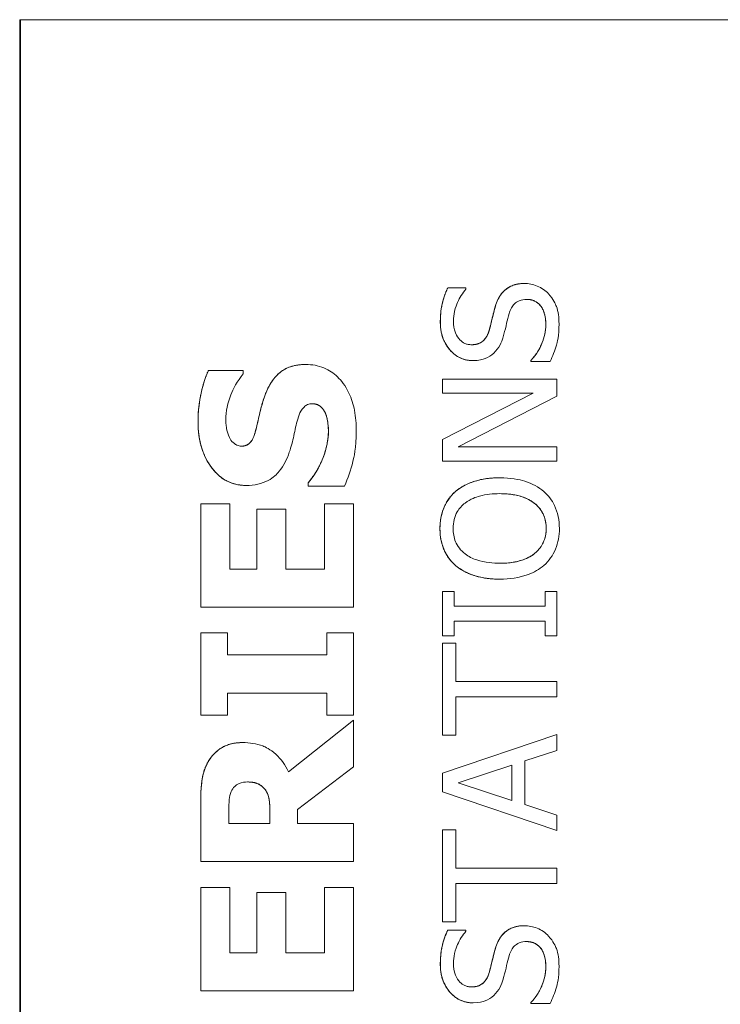
# Model space of a CAD drawing. Units: inches. Extents: x 0.1 to 10.9, y 0.1 to 8.4.
# Drawn here: x 7.6 to 7.7, y 4.7 to 4.8 of the extents above; entities that cross this region are included whole.
import ezdxf

# ---------------------------------------------------------------- set-up
doc = ezdxf.new("R2010")
doc.units = ezdxf.units.IN
doc.header["$MEASUREMENT"] = 0
doc.layers.add('Visible (ANSI)', color=7, linetype='Continuous', lineweight=5)
doc.layers.add('Visible Narrow (ANSI)', color=7, linetype='Continuous', lineweight=5)

msp = doc.modelspace()

# ---------------------------------------------------------------- linework, layer by layer
at = {"layer": 'Visible (ANSI)'}
for p, q in [((7.626756, 4.821677), (7.626756, 4.438864)), ((7.626756, 4.821677), (7.626833, 4.821677)), ((7.763531, 4.821677), (7.626833, 4.821677)), ((7.626833, 4.821677), (7.626833, 4.438864)), ((7.66352, 4.798644), (7.663524, 4.798644)), ((7.665087, 4.798644), (7.663524, 4.798644)), ((7.665087, 4.798549), (7.665087, 4.798644)), ((7.670093, 4.799027), (7.670096, 4.799027)), ((7.665698, 4.792406), (7.665702, 4.792406)), ((7.670667, 4.79243), (7.670671, 4.79243)), ((7.670667, 4.792335), (7.670667, 4.79243)), ((7.670667, 4.792335), (7.670671, 4.792335)), ((7.670671, 4.79243), (7.670671, 4.792335)), ((7.670671, 4.792335), (7.672314, 4.792335)), ((7.642955, 4.791551), (7.642959, 4.791551)), ((7.645957, 4.791551), (7.642959, 4.791551)), ((7.645957, 4.791264), (7.645957, 4.791551)), ((7.651324, 4.792073), (7.651328, 4.792073)), ((7.663058, 4.790827), (7.663062, 4.790827)), ((7.663058, 4.789606), (7.663058, 4.790827)), ((7.672904, 4.790827), (7.663062, 4.790827)), ((7.663062, 4.790827), (7.663062, 4.789606)), ((7.672904, 4.789359), (7.672904, 4.790827)), ((7.663058, 4.785642), (7.67085, 4.789606)), ((7.663058, 4.789606), (7.663062, 4.789606)), ((7.670854, 4.789606), (7.663062, 4.785642)), ((7.663062, 4.789606), (7.670854, 4.789606)), ((7.664418, 4.785004), (7.672904, 4.789359)), ((7.653015, 4.787882), (7.653019, 4.787882)), ((7.663058, 4.785642), (7.663062, 4.785642)), ((7.663058, 4.783783), (7.663058, 4.785642)), ((7.663062, 4.785642), (7.663062, 4.783783)), ((7.672904, 4.785004), (7.664418, 4.785004)), ((7.672904, 4.783783), (7.672904, 4.785004)), ((7.663058, 4.783783), (7.663062, 4.783783)), ((7.663062, 4.783783), (7.672904, 4.783783)), ((7.667979, 4.782347), (7.667983, 4.782347)), ((7.646198, 4.781692), (7.646202, 4.781692)), ((7.651526, 4.781915), (7.65153, 4.781915)), ((7.651526, 4.781617), (7.651526, 4.781915)), ((7.651526, 4.781617), (7.65153, 4.781617)), ((7.65153, 4.781915), (7.65153, 4.781617)), ((7.65153, 4.781617), (7.654657, 4.781617)), ((7.664182, 4.781167), (7.664186, 4.781167)), ((7.642306, 4.780096), (7.64231, 4.780096)), ((7.642306, 4.771226), (7.642306, 4.780096)), ((7.644809, 4.780096), (7.64231, 4.780096)), ((7.64231, 4.780096), (7.64231, 4.771226)), ((7.644809, 4.774502), (7.644809, 4.780096)), ((7.647113, 4.77966), (7.647117, 4.77966)), ((7.647113, 4.774502), (7.647113, 4.77966)), ((7.649616, 4.77966), (7.647117, 4.77966)), ((7.647117, 4.77966), (7.647117, 4.774502)), ((7.649616, 4.774502), (7.649616, 4.77966)), ((7.65293, 4.780096), (7.652934, 4.780096)), ((7.65293, 4.774502), (7.65293, 4.780096)), ((7.655433, 4.780096), (7.652934, 4.780096)), ((7.652934, 4.780096), (7.652934, 4.774502)), ((7.655433, 4.771226), (7.655433, 4.780096)), ((7.664182, 4.774825), (7.664186, 4.774825)), ((7.647117, 4.774502), (7.644809, 4.774502)), ((7.652934, 4.774502), (7.649616, 4.774502)), ((7.667979, 4.773644), (7.667983, 4.773644)), ((7.663058, 4.772583), (7.663062, 4.772583)), ((7.663058, 4.76877), (7.663058, 4.772583)), ((7.664067, 4.772583), (7.663062, 4.772583)), ((7.663062, 4.772583), (7.663062, 4.76877)), ((7.664067, 4.771331), (7.664067, 4.772583)), ((7.671895, 4.772583), (7.671899, 4.772583)), ((7.671895, 4.771331), (7.671895, 4.772583)), ((7.672904, 4.772583), (7.671899, 4.772583)), ((7.671899, 4.772583), (7.671899, 4.771331)), ((7.672904, 4.76877), (7.672904, 4.772583)), ((7.642306, 4.771226), (7.64231, 4.771226)), ((7.64231, 4.771226), (7.655433, 4.771226)), ((7.671899, 4.771331), (7.664067, 4.771331)), ((7.664067, 4.76877), (7.664067, 4.770023)), ((7.664067, 4.770023), (7.671899, 4.770023)), ((7.671895, 4.76877), (7.671895, 4.770023)), ((7.671899, 4.770023), (7.671899, 4.76877)), ((7.642306, 4.769035), (7.64231, 4.769035)), ((7.642306, 4.761972), (7.642306, 4.769035)), ((7.644596, 4.769035), (7.64231, 4.769035)), ((7.64231, 4.769035), (7.64231, 4.761972)), ((7.644596, 4.767152), (7.644596, 4.769035)), ((7.653143, 4.769035), (7.653146, 4.769035)), ((7.653143, 4.767152), (7.653143, 4.769035)), ((7.655433, 4.769035), (7.653146, 4.769035)), ((7.653146, 4.769035), (7.653146, 4.767152)), ((7.655433, 4.761972), (7.655433, 4.769035)), ((7.663058, 4.76877), (7.663062, 4.76877)), ((7.663062, 4.76877), (7.664067, 4.76877)), ((7.671895, 4.76877), (7.671899, 4.76877)), ((7.671899, 4.76877), (7.672904, 4.76877)), ((7.663058, 4.768156), (7.663062, 4.768156)), ((7.663058, 4.760243), (7.663058, 4.768156)), ((7.664226, 4.768156), (7.663062, 4.768156)), ((7.663062, 4.768156), (7.663062, 4.760243)), ((7.664226, 4.764853), (7.664226, 4.768156)), ((7.653146, 4.767152), (7.644596, 4.767152)), ((7.672904, 4.764853), (7.664226, 4.764853)), ((7.672904, 4.763545), (7.672904, 4.764853)), ((7.644596, 4.761972), (7.644596, 4.763855)), ((7.644596, 4.763855), (7.653146, 4.763855)), ((7.653143, 4.761972), (7.653143, 4.763855)), ((7.653146, 4.763855), (7.653146, 4.761972)), ((7.664226, 4.760243), (7.664226, 4.763545)), ((7.664226, 4.763545), (7.672904, 4.763545)), ((7.642306, 4.761972), (7.64231, 4.761972)), ((7.64231, 4.761972), (7.644596, 4.761972)), ((7.653143, 4.761972), (7.653146, 4.761972)), ((7.653146, 4.761972), (7.655433, 4.761972)), ((7.649849, 4.757114), (7.655429, 4.761526)), ((7.655433, 4.761526), (7.64985, 4.757112)), ((7.655429, 4.761526), (7.655433, 4.761526)), ((7.655433, 4.757516), (7.655433, 4.761526)), ((7.663058, 4.756996), (7.6729, 4.760314)), ((7.663058, 4.760243), (7.663062, 4.760243)), ((7.672904, 4.760314), (7.663062, 4.756996)), ((7.663062, 4.760243), (7.664226, 4.760243)), ((7.6729, 4.760314), (7.672904, 4.760314)), ((7.672904, 4.758934), (7.672904, 4.760314)), ((7.645911, 4.759611), (7.645915, 4.759611)), ((7.670152, 4.758041), (7.672904, 4.758934)), ((7.664402, 4.756158), (7.669036, 4.757682)), ((7.669032, 4.754644), (7.669032, 4.757681)), ((7.669036, 4.757682), (7.669036, 4.754643)), ((7.670152, 4.754284), (7.670152, 4.758041)), ((7.650615, 4.753868), (7.655433, 4.757516)), ((7.663058, 4.756996), (7.663062, 4.756996)), ((7.663058, 4.755385), (7.663058, 4.756996)), ((7.663062, 4.756996), (7.663062, 4.755385)), ((7.669036, 4.754643), (7.664402, 4.756158)), ((7.663058, 4.755385), (7.663062, 4.755385)), ((7.6729, 4.752066), (7.663058, 4.755385)), ((7.663062, 4.755385), (7.672904, 4.752066)), ((7.642306, 4.7494), (7.642306, 4.754676)), ((7.64231, 4.754676), (7.64231, 4.7494)), ((7.644724, 4.752676), (7.644724, 4.753783)), ((7.648251, 4.752676), (7.648251, 4.753623)), ((7.648255, 4.753623), (7.648255, 4.752676)), ((7.650615, 4.752676), (7.650615, 4.753868)), ((7.672904, 4.75339), (7.670152, 4.754284)), ((7.648255, 4.752676), (7.644724, 4.752676)), ((7.655433, 4.752676), (7.650615, 4.752676)), ((7.655433, 4.7494), (7.655433, 4.752676)), ((7.672904, 4.752066), (7.672904, 4.75339)), ((7.663058, 4.75213), (7.663062, 4.75213)), ((7.663058, 4.744217), (7.663058, 4.75213)), ((7.664226, 4.75213), (7.663062, 4.75213)), ((7.663062, 4.75213), (7.663062, 4.744217)), ((7.664226, 4.748827), (7.664226, 4.75213)), ((7.6729, 4.752066), (7.672904, 4.752066)), ((7.642306, 4.7494), (7.64231, 4.7494)), ((7.64231, 4.7494), (7.655433, 4.7494)), ((7.672904, 4.748827), (7.664226, 4.748827)), ((7.672904, 4.747519), (7.672904, 4.748827)), ((7.642306, 4.747167), (7.64231, 4.747167)), ((7.642306, 4.738296), (7.642306, 4.747167)), ((7.644809, 4.747167), (7.64231, 4.747167)), ((7.64231, 4.747167), (7.64231, 4.738296)), ((7.644809, 4.741572), (7.644809, 4.747167)), ((7.647113, 4.746731), (7.647117, 4.746731)), ((7.647113, 4.741572), (7.647113, 4.746731)), ((7.649616, 4.746731), (7.647117, 4.746731)), ((7.647117, 4.746731), (7.647117, 4.741572)), ((7.649616, 4.741572), (7.649616, 4.746731)), ((7.65293, 4.747167), (7.652934, 4.747167)), ((7.65293, 4.741572), (7.65293, 4.747167)), ((7.655433, 4.747167), (7.652934, 4.747167)), ((7.652934, 4.747167), (7.652934, 4.741572)), ((7.655433, 4.738296), (7.655433, 4.747167)), ((7.664226, 4.744217), (7.664226, 4.747519)), ((7.664226, 4.747519), (7.672904, 4.747519)), ((7.663058, 4.744217), (7.663062, 4.744217)), ((7.663062, 4.744217), (7.664226, 4.744217)), ((7.66352, 4.743507), (7.663524, 4.743507)), ((7.665087, 4.743507), (7.663524, 4.743507)), ((7.665087, 4.743411), (7.665087, 4.743507)), ((7.670093, 4.74389), (7.670096, 4.74389)), ((7.647117, 4.741572), (7.644809, 4.741572)), ((7.652934, 4.741572), (7.649616, 4.741572)), ((7.642306, 4.738296), (7.64231, 4.738296)), ((7.64231, 4.738296), (7.655433, 4.738296)), ((7.665698, 4.737269), (7.665702, 4.737269)), ((7.670667, 4.737293), (7.670671, 4.737293)), ((7.670667, 4.737197), (7.670667, 4.737293)), ((7.670667, 4.737197), (7.670671, 4.737197)), ((7.670671, 4.737293), (7.670671, 4.737197)), ((7.670671, 4.737197), (7.672314, 4.737197))]:
    msp.add_line(p, q, dxfattribs=at)
for points in [[(7.662882, 4.795717), (7.662882, 4.796546), (7.663209, 4.798014), (7.66352, 4.798644)], [(7.667612, 4.797073), (7.667923, 4.798086), (7.669175, 4.799027), (7.670093, 4.799027)], [(7.667094, 4.795055), (7.667205, 4.79547), (7.667492, 4.796674), (7.667612, 4.797073)], [(7.665698, 4.792406), (7.664501, 4.792406), (7.662882, 4.794273), (7.662882, 4.795717)], [(7.670667, 4.79243), (7.671273, 4.793076), (7.671943, 4.794712), (7.671943, 4.79547)], [(7.642072, 4.787148), (7.642072, 4.788318), (7.642551, 4.790637), (7.642955, 4.791551)], [(7.647804, 4.789382), (7.648304, 4.790743), (7.649963, 4.792073), (7.651324, 4.792073)], [(7.647123, 4.786797), (7.647272, 4.787457), (7.647559, 4.78868), (7.647804, 4.789382)], [(7.65327, 4.786393), (7.65327, 4.78668), (7.653143, 4.787605), (7.653015, 4.787882)], [(7.646198, 4.781692), (7.644358, 4.781692), (7.642072, 4.784808), (7.642072, 4.787148)], [(7.651526, 4.781915), (7.652366, 4.782904), (7.65327, 4.785276), (7.65327, 4.786393)], [(7.664182, 4.781167), (7.664836, 4.781725), (7.666751, 4.782347), (7.667979, 4.782347)], [(7.66285, 4.777992), (7.66285, 4.778997), (7.663552, 4.780608), (7.664182, 4.781167)], [(7.664182, 4.774825), (7.663528, 4.775399), (7.66285, 4.777003), (7.66285, 4.777992)], [(7.667979, 4.773644), (7.666743, 4.773644), (7.66486, 4.774258), (7.664182, 4.774825)], [(7.643008, 4.75808), (7.643455, 4.758782), (7.644848, 4.759611), (7.645911, 4.759611)], [(7.642306, 4.754676), (7.642306, 4.755772), (7.642583, 4.757388), (7.643008, 4.75808)], [(7.648251, 4.753623), (7.648251, 4.754304), (7.648081, 4.755272), (7.647815, 4.755601)], [(7.662882, 4.740579), (7.662882, 4.741409), (7.663209, 4.742877), (7.66352, 4.743507)], [(7.667612, 4.741935), (7.667923, 4.742948), (7.669175, 4.74389), (7.670093, 4.74389)], [(7.667094, 4.739917), (7.667205, 4.740332), (7.667492, 4.741536), (7.667612, 4.741935)], [(7.665698, 4.737269), (7.664501, 4.737269), (7.662882, 4.739135), (7.662882, 4.740579)], [(7.670667, 4.737293), (7.671273, 4.737939), (7.671943, 4.739574), (7.671943, 4.740332)]]:
    msp.add_open_spline(points, degree=2, dxfattribs=at)
for points, degree, knots in [([(7.663524, 4.798644), (7.66331, 4.79821), (7.663155, 4.797753), (7.662979, 4.796965), (7.662886, 4.796441), (7.662886, 4.795717)], 3, [-0.06305168, -0.06305168, -0.06305168, -0.06305168, -0.02521406, -0.02521406, 0, 0, 0, 0]), ([(7.664019, 4.795805), (7.664019, 4.796082), (7.664047, 4.796356), (7.664182, 4.796977), (7.664291, 4.797241), (7.66455, 4.797818), (7.664785, 4.798218), (7.665087, 4.798549)], 3, [-0.02702223, -0.02702223, -0.02702223, -0.02702223, -0.02205142, -0.02205142, -0.01563025, -0.01563025, 0, 0, 0, 0]), ([(7.670096, 4.799027), (7.669862, 4.799027), (7.669627, 4.799004), (7.669188, 4.798899), (7.668987, 4.798823), (7.668485, 4.798541), (7.668282, 4.798326), (7.667904, 4.797841), (7.667734, 4.797459), (7.667616, 4.797073)], 3, [-0.03065615, -0.03065615, -0.03065615, -0.03065615, -0.02585134, -0.02585134, -0.0214107, -0.0214107, -0.01405035, -0.01405035, 0, 0, 0, 0]), ([(7.672186, 4.798134), (7.672051, 4.79828), (7.671901, 4.798409), (7.671567, 4.798637), (7.671387, 4.798731), (7.670843, 4.798952), (7.670477, 4.799027), (7.670096, 4.799027)], 3, [-0.02743216, -0.02743216, -0.02743216, -0.02743216, -0.02044444, -0.02044444, -0.01326326, -0.01326326, 0, 0, 0, 0]), ([(7.668796, 4.796451), (7.668845, 4.796617), (7.668908, 4.796783), (7.669062, 4.797065), (7.669148, 4.797187), (7.669339, 4.797373), (7.669468, 4.797476), (7.669864, 4.797633), (7.670085, 4.797663), (7.670304, 4.797663)], 3, [-0.03441839, -0.03441839, -0.03441839, -0.03441839, -0.02386791, -0.02386791, -0.01482963, -0.01482963, -0.00762197, -0.00762197, 0, 0, 0, 0]), ([(7.670304, 4.797663), (7.670424, 4.797663), (7.670545, 4.797652), (7.670774, 4.797604), (7.670881, 4.797568), (7.67116, 4.797436), (7.671311, 4.797318), (7.67156, 4.797041), (7.671689, 4.796855), (7.671908, 4.796226), (7.671947, 4.795837), (7.671947, 4.79547)], 3, [-0.04824946, -0.04824946, -0.04824946, -0.04824946, -0.04119354, -0.04119354, -0.03454511, -0.03454511, -0.02315762, -0.02315762, -0.01278154, -0.01278154, 0, 0, 0, 0]), ([(7.671943, 4.79547), (7.671943, 4.796554), (7.671043, 4.797662), (7.670304, 4.797663)], 2, [0, 0, 0, 1, 1.997425, 1.997425, 1.997425]), ([(7.673079, 4.795565), (7.673079, 4.796096), (7.673019, 4.796622), (7.672771, 4.797265), (7.672595, 4.797687), (7.672186, 4.798134)], 3, [-0.06781267, -0.06781267, -0.06781267, -0.06781267, -0.02108368, -0.02108368, 0, 0, 0, 0]), ([(7.667616, 4.797073), (7.667521, 4.796758), (7.667429, 4.79639), (7.667327, 4.795964), (7.66721, 4.795472), (7.667097, 4.795055)], 3, [-0.05935488, -0.05935488, -0.05935488, -0.05935488, -0.0150435, -0.0150435, 0, 0, 0, 0]), ([(7.662886, 4.795717), (7.662886, 4.79543), (7.66291, 4.795142), (7.663018, 4.7946), (7.663096, 4.794346), (7.663414, 4.793645), (7.663684, 4.793332), (7.664129, 4.792905), (7.664393, 4.792724), (7.665015, 4.792466), (7.665353, 4.792406), (7.665702, 4.792406)], 3, [-0.04473179, -0.04473179, -0.04473179, -0.04473179, -0.03894923, -0.03894923, -0.03359971, -0.03359971, -0.02345121, -0.02345121, -0.01213079, -0.01213079, 0, 0, 0, 0]), ([(7.665566, 4.79377), (7.665467, 4.79377), (7.665368, 4.793779), (7.665178, 4.793816), (7.665088, 4.793844), (7.664838, 4.793953), (7.664695, 4.794056), (7.664435, 4.794327), (7.664296, 4.794522), (7.664065, 4.795111), (7.664019, 4.79546), (7.664019, 4.795805)], 3, [-0.04107618, -0.04107618, -0.04107618, -0.04107618, -0.03600482, -0.03600482, -0.03118019, -0.03118019, -0.0220353, -0.0220353, -0.01198824, -0.01198824, 0, 0, 0, 0]), ([(7.66835, 4.794672), (7.668425, 4.794969), (7.668511, 4.795317), (7.668646, 4.795897), (7.668719, 4.796174), (7.668796, 4.796451)], 3, [-0.02074643, -0.02074643, -0.02074643, -0.02074643, -0.00999724, -0.00999724, 0, 0, 0, 0]), ([(7.667097, 4.795055), (7.667049, 4.794876), (7.666984, 4.7947), (7.666819, 4.794393), (7.666724, 4.794261), (7.666516, 4.794058), (7.666388, 4.793955), (7.665998, 4.7938), (7.665781, 4.79377), (7.665566, 4.79377)], 3, [-0.03419868, -0.03419868, -0.03419868, -0.03419868, -0.02380557, -0.02380557, -0.01462355, -0.01462355, -0.00748595, -0.00748595, 0, 0, 0, 0]), ([(7.665566, 4.79377), (7.666185, 4.793771), (7.666926, 4.794433), (7.667094, 4.795055)], 2, [0.00307, 0.00307, 0.00307, 1, 2, 2, 2]), ([(7.671947, 4.79547), (7.671947, 4.794926), (7.671818, 4.794397), (7.671471, 4.793552), (7.671204, 4.792999), (7.670671, 4.79243)], 3, [-0.0670625, -0.0670625, -0.0670625, -0.0670625, -0.02717703, -0.02717703, 0, 0, 0, 0]), ([(7.672314, 4.792335), (7.672533, 4.79279), (7.672712, 4.793262), (7.672919, 4.79396), (7.673079, 4.794521), (7.673079, 4.795565)], 3, [-0.1190244, -0.1190244, -0.1190244, -0.1190244, -0.0363776, -0.0363776, 0, 0, 0, 0]), ([(7.66748, 4.793045), (7.667698, 4.793252), (7.667875, 4.79349), (7.668079, 4.793894), (7.668221, 4.794187), (7.66835, 4.794672)], 3, [-0.05204567, -0.05204567, -0.05204567, -0.05204567, -0.01746308, -0.01746308, 0, 0, 0, 0]), ([(7.665702, 4.792406), (7.66623, 4.792406), (7.666557, 4.792513), (7.667005, 4.792686), (7.667259, 4.792839), (7.66748, 4.793045)], 3, [-0.01673534, -0.01673534, -0.01673534, -0.01673534, -0.010512, -0.010512, 0, 0, 0, 0]), ([(7.642959, 4.791551), (7.642667, 4.790891), (7.642461, 4.790184), (7.642218, 4.789005), (7.642076, 4.788188), (7.642076, 4.787148)], 3, [-0.09043576, -0.09043576, -0.09043576, -0.09043576, -0.03623447, -0.03623447, 0, 0, 0, 0]), ([(7.651328, 4.792073), (7.651019, 4.792073), (7.650708, 4.792047), (7.650135, 4.791928), (7.649872, 4.791842), (7.649393, 4.791603), (7.64906, 4.791398), (7.648309, 4.790531), (7.64802, 4.789958), (7.647808, 4.789382)], 3, [-0.08184622, -0.08184622, -0.08184622, -0.08184622, -0.05971394, -0.05971394, -0.03990118, -0.03990118, -0.0213925, -0.0213925, 0, 0, 0, 0]), ([(7.655667, 4.786382), (7.655667, 4.78697), (7.655622, 4.787564), (7.655411, 4.788649), (7.655259, 4.789146), (7.654729, 4.79027), (7.654359, 4.790711), (7.653721, 4.791334), (7.653331, 4.791598), (7.652392, 4.791986), (7.651866, 4.792073), (7.651328, 4.792073)], 3, [-0.07170665, -0.07170665, -0.07170665, -0.07170665, -0.06005379, -0.06005379, -0.04978489, -0.04978489, -0.03539337, -0.03539337, -0.01873904, -0.01873904, 0, 0, 0, 0]), ([(7.644469, 4.787318), (7.644469, 4.788066), (7.644616, 4.788785), (7.645094, 4.789954), (7.645427, 4.790644), (7.645957, 4.791264)], 3, [-0.06964478, -0.06964478, -0.06964478, -0.06964478, -0.0284163, -0.0284163, 0, 0, 0, 0]), ([(7.647808, 4.789382), (7.647659, 4.788954), (7.647523, 4.788509), (7.64732, 4.787645), (7.647223, 4.787221), (7.647127, 4.786797)], 3, [-0.03093189, -0.03093189, -0.03093189, -0.03093189, -0.01514409, -0.01514409, 0, 0, 0, 0]), ([(7.650637, 4.787393), (7.650699, 4.787632), (7.65079, 4.787861), (7.65096, 4.788144), (7.651054, 4.788298), (7.651271, 4.788509), (7.651372, 4.788578), (7.651616, 4.788678), (7.651752, 4.788701), (7.651892, 4.788701)], 3, [-0.03381573, -0.03381573, -0.03381573, -0.03381573, -0.01540811, -0.01540811, -0.00918303, -0.00918303, -0.00485543, -0.00485543, 0, 0, 0, 0]), ([(7.651892, 4.788701), (7.652039, 4.788701), (7.652186, 4.788681), (7.652469, 4.788572), (7.652567, 4.788494), (7.652807, 4.788264), (7.65293, 4.788085), (7.653019, 4.787882)], 3, [-0.01519289, -0.01519289, -0.01519289, -0.01519289, -0.0115632, -0.0115632, -0.00771905, -0.00771905, 0, 0, 0, 0]), ([(7.653015, 4.787882), (7.652866, 4.788222), (7.652325, 4.7887), (7.651892, 4.788701)], 2, [0, 0, 0, 1, 1.995618, 1.995618, 1.995618]), ([(7.644766, 4.785819), (7.644664, 4.786049), (7.644579, 4.786294), (7.644506, 4.786682), (7.644469, 4.786928), (7.644469, 4.787318)], 3, [-0.0375848, -0.0375848, -0.0375848, -0.0375848, -0.01359314, -0.01359314, 0, 0, 0, 0]), ([(7.649914, 4.784532), (7.650076, 4.784998), (7.650204, 4.785478), (7.650399, 4.786442), (7.650509, 4.78692), (7.650637, 4.787393)], 3, [-0.03426812, -0.03426812, -0.03426812, -0.03426812, -0.01706033, -0.01706033, 0, 0, 0, 0]), ([(7.653019, 4.787882), (7.653116, 4.787672), (7.653174, 4.787406), (7.653226, 4.78703), (7.653274, 4.786679), (7.653274, 4.786393)], 3, [-0.03328591, -0.03328591, -0.03328591, -0.03328591, -0.00996788, -0.00996788, 0, 0, 0, 0]), ([(7.642076, 4.787148), (7.642076, 4.786583), (7.642126, 4.786016), (7.642354, 4.784958), (7.64252, 4.784471), (7.642978, 4.783565), (7.643297, 4.783082), (7.644031, 4.782374), (7.644391, 4.782128), (7.645247, 4.781773), (7.645718, 4.781692), (7.646202, 4.781692)], 3, [-0.09601446, -0.09601446, -0.09601446, -0.09601446, -0.07321452, -0.07321452, -0.05237767, -0.05237767, -0.03227262, -0.03227262, -0.01685099, -0.01685099, 0, 0, 0, 0]), ([(7.647127, 4.786797), (7.647039, 4.786413), (7.646925, 4.786009), (7.646691, 4.785529), (7.64661, 4.785421), (7.646443, 4.785255), (7.646342, 4.785188), (7.646091, 4.785086), (7.645945, 4.785063), (7.645798, 4.785063)], 3, [-0.01993919, -0.01993919, -0.01993919, -0.01993919, -0.01334983, -0.01334983, -0.00943134, -0.00943134, -0.00513171, -0.00513171, 0, 0, 0, 0]), ([(7.645798, 4.785063), (7.646306, 4.785065), (7.646889, 4.785776), (7.647123, 4.786797)], 2, [0.003742, 0.003742, 0.003742, 1, 2, 2, 2]), ([(7.645798, 4.785063), (7.645732, 4.785063), (7.645667, 4.78507), (7.645539, 4.785096), (7.645477, 4.785116), (7.645366, 4.785164), (7.645238, 4.785225), (7.64495, 4.7855), (7.644843, 4.785648), (7.644766, 4.785819)], 3, [-0.03089621, -0.03089621, -0.03089621, -0.03089621, -0.02231565, -0.02231565, -0.01386231, -0.01386231, -0.00650024, -0.00650024, 0, 0, 0, 0]), ([(7.653274, 4.786393), (7.653274, 4.785602), (7.653104, 4.78483), (7.652634, 4.783597), (7.652272, 4.782789), (7.65153, 4.781915)], 3, [-0.09980359, -0.09980359, -0.09980359, -0.09980359, -0.03992479, -0.03992479, 0, 0, 0, 0]), ([(7.654657, 4.781617), (7.654954, 4.782301), (7.655189, 4.783012), (7.655457, 4.784054), (7.655667, 4.784903), (7.655667, 4.786382)], 3, [-0.1677668, -0.1677668, -0.1677668, -0.1677668, -0.0515208, -0.0515208, 0, 0, 0, 0]), ([(7.646202, 4.781692), (7.646545, 4.781692), (7.646889, 4.781723), (7.647529, 4.781867), (7.647823, 4.781972), (7.648538, 4.782352), (7.648835, 4.78264), (7.649437, 4.783377), (7.649713, 4.783957), (7.649914, 4.784532)], 3, [-0.04879662, -0.04879662, -0.04879662, -0.04879662, -0.04058286, -0.04058286, -0.03308669, -0.03308669, -0.02119573, -0.02119573, 0, 0, 0, 0]), ([(7.667983, 4.782347), (7.666869, 4.782347), (7.6661, 4.782155), (7.665057, 4.781765), (7.66459, 4.781511), (7.664186, 4.781167)], 3, [-0.03881777, -0.03881777, -0.03881777, -0.03881777, -0.01849364, -0.01849364, 0, 0, 0, 0]), ([(7.671771, 4.781167), (7.671547, 4.781364), (7.671301, 4.781531), (7.670755, 4.781826), (7.670456, 4.781948), (7.66964, 4.782203), (7.668935, 4.782347), (7.667983, 4.782347)], 3, [-0.07185308, -0.07185308, -0.07185308, -0.07185308, -0.05325498, -0.05325498, -0.03318844, -0.03318844, 0, 0, 0, 0]), ([(7.664186, 4.781167), (7.663969, 4.780974), (7.663776, 4.780759), (7.663401, 4.780229), (7.663265, 4.779948), (7.662949, 4.779188), (7.662854, 4.778594), (7.662854, 4.777992)], 3, [-0.03488862, -0.03488862, -0.03488862, -0.03488862, -0.02866111, -0.02866111, -0.0209848, -0.0209848, 0, 0, 0, 0]), ([(7.665008, 4.780177), (7.665457, 4.780525), (7.665969, 4.780691), (7.666811, 4.780928), (7.667406, 4.780983), (7.667983, 4.780983)], 3, [-0.0304557, -0.0304557, -0.0304557, -0.0304557, -0.02007882, -0.02007882, 0, 0, 0, 0]), ([(7.667983, 4.780983), (7.668405, 4.780983), (7.668837, 4.780954), (7.669609, 4.780816), (7.669961, 4.780717), (7.670764, 4.780356), (7.671053, 4.780104), (7.671466, 4.779683), (7.671648, 4.779413), (7.671919, 4.778755), (7.671979, 4.778381), (7.671979, 4.778)], 3, [-0.04741968, -0.04741968, -0.04741968, -0.04741968, -0.04007681, -0.04007681, -0.03380475, -0.03380475, -0.0248011, -0.0248011, -0.01326676, -0.01326676, 0, 0, 0, 0]), ([(7.671975, 4.778), (7.671975, 4.779364), (7.669918, 4.780982), (7.667983, 4.780983)], 2, [0, 0, 0, 1, 1.999015, 1.999015, 1.999015]), ([(7.673111, 4.777992), (7.673111, 4.778343), (7.673079, 4.778693), (7.672937, 4.779357), (7.672832, 4.779678), (7.672465, 4.780434), (7.672154, 4.780829), (7.671771, 4.781167)], 3, [-0.04159661, -0.04159661, -0.04159661, -0.04159661, -0.02928975, -0.02928975, -0.01778624, -0.01778624, 0, 0, 0, 0]), ([(7.663987, 4.778), (7.663987, 4.778256), (7.664014, 4.778512), (7.664133, 4.778994), (7.664221, 4.779218), (7.664511, 4.779722), (7.664737, 4.77997), (7.665008, 4.780177)], 3, [-0.02921501, -0.02921501, -0.02921501, -0.02921501, -0.02025609, -0.02025609, -0.0118747, -0.0118747, 0, 0, 0, 0]), ([(7.662854, 4.777992), (7.662854, 4.777638), (7.662887, 4.777286), (7.663031, 4.776615), (7.663136, 4.776304), (7.663503, 4.775552), (7.663806, 4.775159), (7.664186, 4.774825)], 3, [-0.04135962, -0.04135962, -0.04135962, -0.04135962, -0.02913245, -0.02913245, -0.01763659, -0.01763659, 0, 0, 0, 0]), ([(7.665008, 4.775814), (7.664826, 4.775954), (7.66466, 4.776113), (7.664357, 4.776499), (7.664258, 4.776691), (7.664044, 4.777213), (7.663987, 4.777607), (7.663987, 4.778)], 3, [-0.02483784, -0.02483784, -0.02483784, -0.02483784, -0.01962553, -0.01962553, -0.01369727, -0.01369727, 0, 0, 0, 0]), ([(7.671979, 4.778), (7.671979, 4.777783), (7.671959, 4.777567), (7.671874, 4.777156), (7.671811, 4.776964), (7.671576, 4.776464), (7.671368, 4.776192), (7.670763, 4.775642), (7.670378, 4.775443), (7.669369, 4.775082), (7.668657, 4.775008), (7.667983, 4.775008)], 3, [-0.05981715, -0.05981715, -0.05981715, -0.05981715, -0.05346553, -0.05346553, -0.04749096, -0.04749096, -0.03725952, -0.03725952, -0.02349423, -0.02349423, 0, 0, 0, 0]), ([(7.667983, 4.775008), (7.669918, 4.775009), (7.671975, 4.776636), (7.671975, 4.778)], 2, [0.000985, 0.000985, 0.000985, 1, 2, 2, 2]), ([(7.671771, 4.774817), (7.671991, 4.77501), (7.672189, 4.775225), (7.672524, 4.775691), (7.672666, 4.775941), (7.673017, 4.776782), (7.673111, 4.777383), (7.673111, 4.777992)], 3, [-0.04274066, -0.04274066, -0.04274066, -0.04274066, -0.03173597, -0.03173597, -0.02120274, -0.02120274, 0, 0, 0, 0]), ([(7.667983, 4.775008), (7.667469, 4.775008), (7.666725, 4.775053), (7.665649, 4.775416), (7.665306, 4.775582), (7.665008, 4.775814)], 3, [-0.03957545, -0.03957545, -0.03957545, -0.03957545, -0.01314327, -0.01314327, 0, 0, 0, 0]), ([(7.664186, 4.774825), (7.664664, 4.774426), (7.665214, 4.774144), (7.66617, 4.773832), (7.666865, 4.773644), (7.667983, 4.773644)], 3, [-0.1020585, -0.1020585, -0.1020585, -0.1020585, -0.0389283, -0.0389283, 0, 0, 0, 0]), ([(7.667983, 4.773644), (7.668822, 4.773644), (7.669667, 4.773753), (7.670933, 4.774231), (7.671382, 4.77448), (7.671771, 4.774817)], 3, [-0.04715285, -0.04715285, -0.04715285, -0.04715285, -0.01792415, -0.01792415, 0, 0, 0, 0]), ([(7.645915, 4.759611), (7.645545, 4.759611), (7.645168, 4.759573), (7.64452, 4.759392), (7.644244, 4.759269), (7.64357, 4.7588), (7.64326, 4.758469), (7.643012, 4.75808)], 3, [-0.04392681, -0.04392681, -0.04392681, -0.04392681, -0.02860685, -0.02860685, -0.01608233, -0.01608233, 0, 0, 0, 0]), ([(7.64985, 4.757112), (7.649575, 4.757677), (7.649216, 4.758184), (7.648275, 4.759043), (7.647862, 4.759232), (7.647093, 4.759534), (7.646499, 4.759611), (7.645915, 4.759611)], 3, [-0.0369958, -0.0369958, -0.0369958, -0.0369958, -0.02877959, -0.02877959, -0.02034742, -0.02034742, 0, 0, 0, 0]), ([(7.643012, 4.75808), (7.642727, 4.757616), (7.64254, 4.757116), (7.64241, 4.756359), (7.64231, 4.755763), (7.64231, 4.754676)], 3, [-0.1297736, -0.1297736, -0.1297736, -0.1297736, -0.0378635, -0.0378635, 0, 0, 0, 0]), ([(7.644926, 4.75541), (7.644998, 4.755574), (7.645093, 4.755726), (7.6453, 4.755929), (7.645423, 4.756027), (7.645844, 4.756195), (7.646088, 4.756229), (7.64633, 4.756229)], 3, [-0.027728, -0.027728, -0.027728, -0.027728, -0.01580534, -0.01580534, -0.00842731, -0.00842731, 0, 0, 0, 0]), ([(7.64633, 4.756229), (7.646517, 4.756229), (7.646714, 4.756216), (7.64707, 4.756142), (7.647204, 4.75609), (7.647519, 4.755917), (7.647681, 4.755773), (7.647819, 4.755601)], 3, [-0.0177246, -0.0177246, -0.0177246, -0.0177246, -0.01251706, -0.01251706, -0.00764742, -0.00764742, 0, 0, 0, 0]), ([(7.647815, 4.755601), (7.647559, 4.75592), (7.64688, 4.756228), (7.64633, 4.756229)], 2, [0, 0, 0, 1, 1.996546, 1.996546, 1.996546]), ([(7.644724, 4.753783), (7.644724, 4.754097), (7.64473, 4.754411), (7.644784, 4.754959), (7.644835, 4.755191), (7.644926, 4.75541)], 3, [-0.01918014, -0.01918014, -0.01918014, -0.01918014, -0.00823972, -0.00823972, 0, 0, 0, 0]), ([(7.647819, 4.755601), (7.647909, 4.755489), (7.647982, 4.755366), (7.648124, 4.755036), (7.648157, 4.75486), (7.648235, 4.754415), (7.648255, 4.754), (7.648255, 4.753623)], 3, [-0.01742384, -0.01742384, -0.01742384, -0.01742384, -0.01569699, -0.01569699, -0.01313603, -0.01313603, 0, 0, 0, 0]), ([(7.663524, 4.743507), (7.66331, 4.743073), (7.663155, 4.742615), (7.662979, 4.741828), (7.662886, 4.741303), (7.662886, 4.740579)], 3, [-0.06305168, -0.06305168, -0.06305168, -0.06305168, -0.02521406, -0.02521406, 0, 0, 0, 0]), ([(7.664019, 4.740667), (7.664019, 4.740944), (7.664047, 4.741218), (7.664182, 4.741839), (7.664291, 4.742104), (7.66455, 4.742681), (7.664785, 4.74308), (7.665087, 4.743411)], 3, [-0.02702223, -0.02702223, -0.02702223, -0.02702223, -0.02205142, -0.02205142, -0.01563025, -0.01563025, 0, 0, 0, 0]), ([(7.670096, 4.74389), (7.669862, 4.74389), (7.669627, 4.743867), (7.669188, 4.743762), (7.668987, 4.743685), (7.668485, 4.743403), (7.668282, 4.743189), (7.667904, 4.742703), (7.667734, 4.742321), (7.667616, 4.741935)], 3, [-0.03065615, -0.03065615, -0.03065615, -0.03065615, -0.02585134, -0.02585134, -0.0214107, -0.0214107, -0.01405035, -0.01405035, 0, 0, 0, 0]), ([(7.672186, 4.742996), (7.672051, 4.743143), (7.671901, 4.743272), (7.671567, 4.743499), (7.671387, 4.743594), (7.670843, 4.743814), (7.670477, 4.74389), (7.670096, 4.74389)], 3, [-0.02743216, -0.02743216, -0.02743216, -0.02743216, -0.02044444, -0.02044444, -0.01326326, -0.01326326, 0, 0, 0, 0]), ([(7.668796, 4.741313), (7.668845, 4.741479), (7.668908, 4.741645), (7.669062, 4.741927), (7.669148, 4.742049), (7.669339, 4.742236), (7.669468, 4.742338), (7.669864, 4.742496), (7.670085, 4.742526), (7.670304, 4.742526)], 3, [-0.03441839, -0.03441839, -0.03441839, -0.03441839, -0.02386791, -0.02386791, -0.01482963, -0.01482963, -0.00762197, -0.00762197, 0, 0, 0, 0]), ([(7.670304, 4.742526), (7.670424, 4.742526), (7.670545, 4.742515), (7.670774, 4.742466), (7.670881, 4.742431), (7.67116, 4.742298), (7.671311, 4.74218), (7.67156, 4.741903), (7.671689, 4.741718), (7.671908, 4.741089), (7.671947, 4.740699), (7.671947, 4.740332)], 3, [-0.04824946, -0.04824946, -0.04824946, -0.04824946, -0.04119354, -0.04119354, -0.03454511, -0.03454511, -0.02315762, -0.02315762, -0.01278154, -0.01278154, 0, 0, 0, 0]), ([(7.671943, 4.740332), (7.671943, 4.741417), (7.671043, 4.742524), (7.670304, 4.742526)], 2, [0, 0, 0, 1, 1.997425, 1.997425, 1.997425]), ([(7.673079, 4.740428), (7.673079, 4.740958), (7.673019, 4.741484), (7.672771, 4.742127), (7.672595, 4.74255), (7.672186, 4.742996)], 3, [-0.06781267, -0.06781267, -0.06781267, -0.06781267, -0.02108368, -0.02108368, 0, 0, 0, 0]), ([(7.667616, 4.741935), (7.667521, 4.74162), (7.667429, 4.741252), (7.667327, 4.740826), (7.66721, 4.740334), (7.667097, 4.739917)], 3, [-0.05935488, -0.05935488, -0.05935488, -0.05935488, -0.0150435, -0.0150435, 0, 0, 0, 0]), ([(7.66835, 4.739534), (7.668425, 4.739831), (7.668511, 4.740179), (7.668646, 4.740759), (7.668719, 4.741037), (7.668796, 4.741313)], 3, [-0.02074643, -0.02074643, -0.02074643, -0.02074643, -0.00999724, -0.00999724, 0, 0, 0, 0]), ([(7.662886, 4.740579), (7.662886, 4.740292), (7.66291, 4.740004), (7.663018, 4.739462), (7.663096, 4.739209), (7.663414, 4.738507), (7.663684, 4.738195), (7.664129, 4.737768), (7.664393, 4.737586), (7.665015, 4.737328), (7.665353, 4.737269), (7.665702, 4.737269)], 3, [-0.04473179, -0.04473179, -0.04473179, -0.04473179, -0.03894923, -0.03894923, -0.03359971, -0.03359971, -0.02345121, -0.02345121, -0.01213079, -0.01213079, 0, 0, 0, 0]), ([(7.665566, 4.738633), (7.665467, 4.738633), (7.665368, 4.738641), (7.665178, 4.738679), (7.665088, 4.738706), (7.664838, 4.738815), (7.664695, 4.738919), (7.664435, 4.739189), (7.664296, 4.739384), (7.664065, 4.739973), (7.664019, 4.740323), (7.664019, 4.740667)], 3, [-0.04107618, -0.04107618, -0.04107618, -0.04107618, -0.03600482, -0.03600482, -0.03118019, -0.03118019, -0.0220353, -0.0220353, -0.01198824, -0.01198824, 0, 0, 0, 0]), ([(7.671947, 4.740332), (7.671947, 4.739789), (7.671818, 4.739259), (7.671471, 4.738414), (7.671204, 4.737861), (7.670671, 4.737293)], 3, [-0.0670625, -0.0670625, -0.0670625, -0.0670625, -0.02717703, -0.02717703, 0, 0, 0, 0]), ([(7.672314, 4.737197), (7.672533, 4.737652), (7.672712, 4.738125), (7.672919, 4.738822), (7.673079, 4.739383), (7.673079, 4.740428)], 3, [-0.1190244, -0.1190244, -0.1190244, -0.1190244, -0.0363776, -0.0363776, 0, 0, 0, 0]), ([(7.667097, 4.739917), (7.667049, 4.739738), (7.666984, 4.739562), (7.666819, 4.739256), (7.666724, 4.739123), (7.666516, 4.73892), (7.666388, 4.738817), (7.665998, 4.738662), (7.665781, 4.738633), (7.665566, 4.738633)], 3, [-0.03419868, -0.03419868, -0.03419868, -0.03419868, -0.02380557, -0.02380557, -0.01462355, -0.01462355, -0.00748595, -0.00748595, 0, 0, 0, 0]), ([(7.665566, 4.738633), (7.666185, 4.738634), (7.666926, 4.739295), (7.667094, 4.739917)], 2, [0.00307, 0.00307, 0.00307, 1, 2, 2, 2]), ([(7.66748, 4.737907), (7.667698, 4.738114), (7.667875, 4.738352), (7.668079, 4.738756), (7.668221, 4.73905), (7.66835, 4.739534)], 3, [-0.05204567, -0.05204567, -0.05204567, -0.05204567, -0.01746308, -0.01746308, 0, 0, 0, 0]), ([(7.665702, 4.737269), (7.66623, 4.737269), (7.666557, 4.737375), (7.667005, 4.737548), (7.667259, 4.737702), (7.66748, 4.737907)], 3, [-0.01673534, -0.01673534, -0.01673534, -0.01673534, -0.010512, -0.010512, 0, 0, 0, 0])]:
    msp.add_open_spline(points, degree=degree, knots=knots, dxfattribs=at)
at = {"layer": 'Visible Narrow (ANSI)'}
for p, q in [((7.667612, 4.797073), (7.667616, 4.797073)), ((7.662882, 4.795717), (7.662886, 4.795717)), ((7.667094, 4.795055), (7.667097, 4.795055)), ((7.671943, 4.79547), (7.671947, 4.79547)), ((7.647804, 4.789382), (7.647808, 4.789382)), ((7.642072, 4.787148), (7.642076, 4.787148)), ((7.647123, 4.786797), (7.647127, 4.786797)), ((7.65327, 4.786393), (7.653274, 4.786393)), ((7.66285, 4.777992), (7.662854, 4.777992)), ((7.671975, 4.778), (7.671979, 4.778)), ((7.643008, 4.75808), (7.643012, 4.75808)), ((7.647815, 4.755601), (7.647819, 4.755601)), ((7.642306, 4.754676), (7.64231, 4.754676)), ((7.648251, 4.753623), (7.648255, 4.753623)), ((7.667612, 4.741935), (7.667616, 4.741935)), ((7.662882, 4.740579), (7.662886, 4.740579)), ((7.671943, 4.740332), (7.671947, 4.740332)), ((7.667094, 4.739917), (7.667097, 4.739917))]:
    msp.add_line(p, q, dxfattribs=at)

doc.saveas('drawing.dxf')
